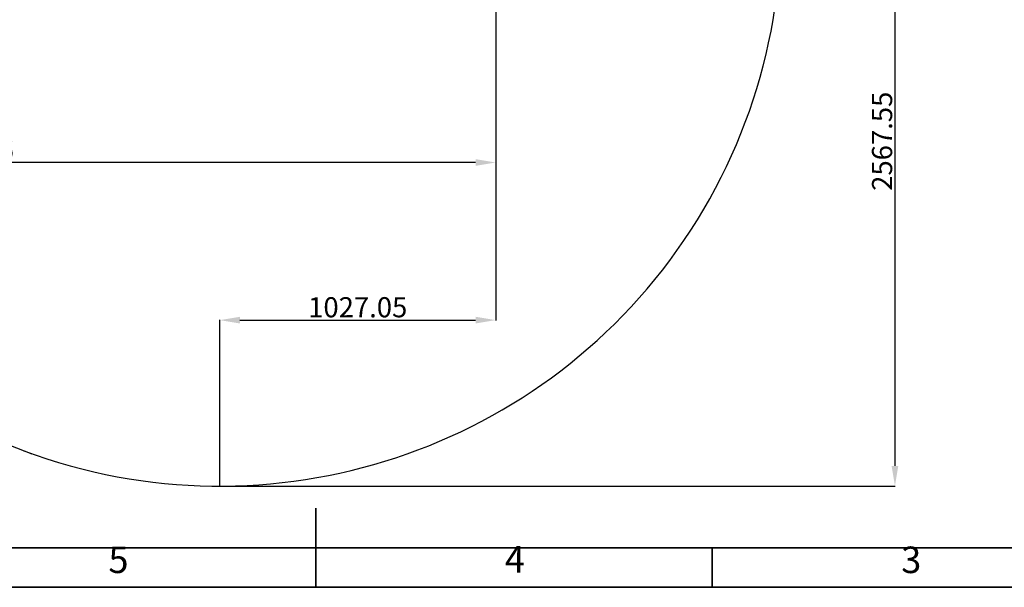
# Model space of a CAD drawing. Units: millimetres. Extents: x 1779 to 18935, y 249 to 9017.
# Drawn here: x 7192 to 10858, y 249 to 2362 of the extents above; entities that cross this region are included whole.
import ezdxf

# ---------------------------------------------------------------- set-up
doc = ezdxf.new("R2010")
doc.units = ezdxf.units.MM
doc.header["$LTSCALE"] = 0.02
doc.header["$PDSIZE"] = -1
doc.layers.add('PDF_Geomertry', color=7, linetype='Continuous')
doc.layers.add('PDF_Text', color=7, linetype='Continuous')
doc.styles.add('宋体', font='txt')
doc.dimstyles.new('EFORT-ST', dxfattribs={"dimtxt": 75, "dimasz": 75, "dimexe": 1.25, "dimexo": 0.625, "dimtad": 1, "dimdsep": 46, "dimtxsty": '宋体', "dimcen": 2.5, "dimclrd": 3, "dimclre": 3, "dimadec": 0, "dimazin": 0, "dimtfac": 1, "dimtmove": 0, "dimatfit": 3, "dimfxl": 1, "dimarcsym": 0})

# ---------------------------------------------------------------- blocks, each defined once
blk = doc.blocks.new('零件192')
at = {"color": 7, "linetype": 'Continuous'}
for centre, radius, start, end in [((17816.92, 7141.73), 327.96, 49.7, 250.2792), ((17776.22, 7029.91), 208.97, 249.5543, 44.5099)]:
    blk.add_arc(centre, radius, start, end, dxfattribs=at)
blk = doc.blocks.new('*D135')
at = {"color": 3, "lineweight": -2}
for p, q in [((5064.7, 3833.1), (5064.7, 1829.3)), ((8964.3, 3192.8), (8964.3, 1829.3)), ((8889.3, 1830.6), (5139.7, 1830.6))]:
    blk.add_line(p, q, dxfattribs=at)
at = {"color": 3}
for points in [[(5139.7, 1843.1), (5139.7, 1818.1), (5064.7, 1830.6)], [(8889.3, 1818.1), (8889.3, 1843.1), (8964.3, 1830.6)]]:
    blk.add_solid(points, dxfattribs=at)
at = {"layer": 'Defpoints', "color": 0}
for p in [(5064.7, 3833.7), (8964.3, 3193.4), (5064.7, 1830.6)]:
    blk.add_point(p, dxfattribs=at)
at = {"color": 0, "insert": (7014.5, 1868.7), "char_height": 75, "attachment_point": 5, "style": '宋体'}
blk.add_mtext('3899.6', dxfattribs=at)
blk = doc.blocks.new('*D136')
at = {"color": 3, "lineweight": -2}
for p, q in [((8964.9, 3193.4), (10451.9, 3193.4)), ((10450.6, 3118.4), (10450.6, 700.9)), ((7937.8, 625.9), (10451.9, 625.9))]:
    blk.add_line(p, q, dxfattribs=at)
at = {"color": 3}
for points in [[(10463.1, 3118.4), (10438.1, 3118.4), (10450.6, 3193.4)], [(10438.1, 700.9), (10463.1, 700.9), (10450.6, 625.9)]]:
    blk.add_solid(points, dxfattribs=at)
at = {"layer": 'Defpoints', "color": 0}
for p in [(8964.3, 3193.4), (7937.2, 625.9), (10450.6, 625.9)]:
    blk.add_point(p, dxfattribs=at)
at = {"color": 0, "insert": (10412.5, 1909.6), "char_height": 75, "attachment_point": 5, "rotation": 90, "style": '宋体'}
blk.add_mtext('2567.55', dxfattribs=at)
blk = doc.blocks.new('*D141')
at = {"color": 3, "lineweight": -2}
for p, q in [((8964.3, 3192.8), (8964.3, 1242.5)), ((7937.2, 626.5), (7937.2, 1245)), ((8012.2, 1243.7), (8889.3, 1243.7))]:
    blk.add_line(p, q, dxfattribs=at)
at = {"color": 3}
for points in [[(8012.2, 1256.2), (8012.2, 1231.2), (7937.2, 1243.7)], [(8889.3, 1231.2), (8889.3, 1256.2), (8964.3, 1243.7)]]:
    blk.add_solid(points, dxfattribs=at)
at = {"layer": 'Defpoints', "color": 0}
for p in [(8964.3, 3193.4), (8964.3, 1243.7), (7937.2, 625.9)]:
    blk.add_point(p, dxfattribs=at)
at = {"color": 0, "insert": (8450.7, 1281.9), "char_height": 75, "attachment_point": 5, "style": '宋体'}
blk.add_mtext('1027.05', dxfattribs=at)

msp = doc.modelspace()

# ---------------------------------------------------------------- linework, layer by layer
at = {"layer": 'PDF_Geomertry', "lineweight": 35}
msp.add_lwpolyline([(1779.4436, 248.9688), (14174.7556, 248.9688), (14174.7556, 4628.7085), (14174.7556, 9008.4489), (1779.4436, 9008.4489)], close=True, dxfattribs=at)
for points in [[(1947.103, 395.6884), (14026.9081, 395.6884), (14026.9081, 8861.7287), (1947.103, 8861.7287), (1947.103, 395.6884)], [(8294.5645, 248.9688), (8294.5645, 543.4488)], [(8737.0681, 395.6884), (14026.9081, 395.6884)], [(8737.0681, 395.6884), (14026.9081, 395.6884)], [(8737.0681, 395.6884), (14026.9081, 395.6884)], [(9409.6743, 396.7292), (9409.6743, 396.7292)], [(9409.6743, 395.6884), (9409.6743, 395.6884)], [(9409.6743, 395.6884), (9409.6743, 395.6884)], [(9409.6743, 395.6884), (9409.6743, 395.6884)], [(9409.6743, 395.6884), (9409.6743, 395.6884)], [(9769.9241, 248.9688), (9769.9241, 395.6884)], [(9881.3311, 396.7292), (9881.3311, 396.7292)], [(9881.3311, 395.6884), (9881.3311, 395.6884)], [(9881.3311, 395.6884), (9881.3311, 395.6884)], [(9881.3311, 395.6884), (9881.3311, 395.6884)], [(9881.3311, 395.6884), (9881.3311, 395.6884)], [(10235.3343, 396.7292), (10235.3343, 396.7292)], [(10235.3343, 395.6884), (10235.3343, 395.6884)], [(10235.3343, 395.6884), (10235.3343, 395.6884)], [(10235.3343, 395.6884), (10235.3343, 395.6884)], [(10235.3343, 395.6884), (10235.3343, 395.6884)], [(10590.3784, 396.7292), (10590.3784, 396.7292)], [(10590.3784, 395.6884), (10590.3784, 395.6884)], [(10590.3784, 395.6884), (10590.3784, 395.6884)], [(10590.3784, 395.6884), (10590.3784, 395.6884)], [(10590.3784, 395.6884), (10590.3784, 395.6884)]]:
    msp.add_lwpolyline(points, dxfattribs=at)

# ---------------------------------------------------------------- block references
at = {"xscale": 10, "yscale": 10, "zscale": 10}
msp.add_blockref('零件192', (-169824.9486, -67583.5512), dxfattribs=at)

# ---------------------------------------------------------------- texts
at = {"layer": 'PDF_Text', "char_height": 98.5911, "attachment_point": 7, "style": '宋体'}
for s, insert in [('5', (7522.6548, 271.2602)), ('4', (8998.3265, 272.9308)), ('3', (10473.9977, 271.1934))]:
    msp.add_mtext(s, dxfattribs=dict(at, insert=insert))

# ---------------------------------------------------------------- dimensions: what is measured, and where the dimension line sits
for base, p1, p2, picture, middle in [((5064.6674, 1830.5659), (8964.2674, 3193.4219), (5064.6674, 3833.705), '*D135', (7014.4674, 1868.6909)), ((8964.2674, 1243.7417), (7937.215, 625.8676), (8964.2674, 3193.4219), '*D141', (8450.7412, 1281.8667))]:
    dim = msp.add_linear_dim(base=base, p1=p1, p2=p2, dimstyle='EFORT-ST')
    dim.commit()
    dim.dimension.update_dxf_attribs({"geometry": picture, "text_midpoint": middle})
dim = msp.add_linear_dim(base=(10450.6109, 625.8676), p1=(8964.2674, 3193.4219), p2=(7937.215, 625.8676), angle=90, dimstyle='EFORT-ST')
dim.commit()
dim.dimension.update_dxf_attribs({"geometry": '*D136', "text_midpoint": (10412.4859, 1909.6448)})

doc.saveas('drawing.dxf')
